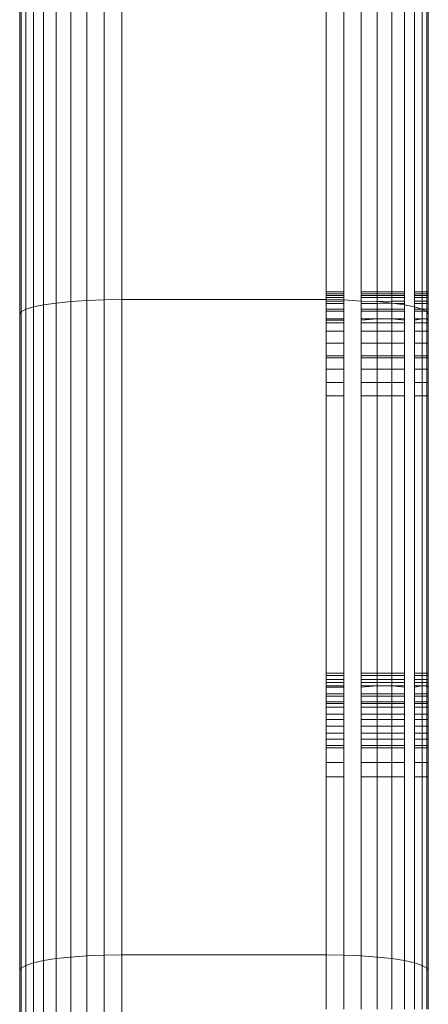
# Model space of a CAD drawing. Units: millimetres. Extents: x -5115 to 4885, y -3372 to 8722.
# Drawn here: x -796 to -784, y 3311 to 3340 of the extents above; entities that cross this region are included whole.
import ezdxf

# ---------------------------------------------------------------- set-up
doc = ezdxf.new("R2010")
doc.units = ezdxf.units.MM
doc.layers.add('Toestel 2D', color=7, linetype='Continuous', lineweight=20)

# ---------------------------------------------------------------- blocks, each defined once
blk = doc.blocks.new('1725_')
at = {"color": 0}
for p, q in [((-668.4829, -881.5793), (-667.5178, -881.5793)), ((-668.4829, -881.5838), (-667.5178, -881.5838)), ((-667.5178, -881.5793), (-667.5121, -881.5793)), ((-667.5178, -881.5793), (-667.5178, -881.5838)), ((-667.5178, -881.5838), (-667.5178, -881.5974)), ((-667.5178, -881.5838), (-667.5121, -881.5838)), ((-667.5121, -881.5793), (-667.5066, -881.5793)), ((-667.5121, -881.5793), (-667.5121, -881.5838)), ((-667.5121, -881.5838), (-667.5121, -881.5974)), ((-667.5121, -881.5838), (-667.5066, -881.5838)), ((-667.5066, -881.5793), (-667.5006, -881.5793)), ((-667.5066, -881.5793), (-667.5066, -881.5838)), ((-667.5066, -881.5838), (-667.5066, -881.5974)), ((-667.5066, -881.5838), (-667.5006, -881.5838)), ((-667.5006, -881.5793), (-667.4902, -881.5793)), ((-667.5006, -881.5793), (-667.5006, -881.5838)), ((-667.5006, -881.5838), (-667.5006, -881.5974)), ((-667.5006, -881.5838), (-667.4902, -881.5838)), ((-667.4902, -881.5793), (-667.4833, -881.5793)), ((-667.4902, -881.5793), (-667.4902, -881.5838)), ((-667.4902, -881.5838), (-667.4902, -881.5974)), ((-667.4902, -881.5838), (-667.4833, -881.5838)), ((-667.4833, -881.5793), (-667.467, -881.5793)), ((-667.4833, -881.5793), (-667.4833, -881.5838)), ((-667.4833, -881.5838), (-667.4833, -881.5974)), ((-667.4833, -881.5838), (-667.467, -881.5838)), ((-667.467, -881.5793), (-667.4606, -881.5793)), ((-667.467, -881.5793), (-667.467, -881.5838)), ((-667.467, -881.5838), (-667.4662, -881.5974)), ((-667.467, -881.5838), (-667.459, -881.5838)), ((-667.4606, -881.5793), (-667.4515, -881.5793)), ((-667.4606, -881.5793), (-667.459, -881.5838)), ((-667.4606, -881.5869), (-667.459, -881.5838)), ((-667.459, -881.5838), (-667.4515, -881.5793)), ((-667.4378, -881.5838), (-667.459, -881.5838)), ((-667.4378, -881.5793), (-667.4515, -881.5793)), ((-667.4339, -881.5793), (-667.4378, -881.5838)), ((-667.4378, -881.5793), (-667.4339, -881.5793)), ((-667.4378, -881.5793), (-667.4378, -881.5838)), ((-667.4378, -881.5838), (-667.4378, -881.5974)), ((-667.4262, -881.5838), (-667.4378, -881.5838)), ((-667.4339, -881.5793), (-667.4262, -881.5793)), ((-667.4262, -881.5793), (-667.4016, -881.5793)), ((-667.4262, -881.5838), (-667.4262, -881.5793)), ((-667.4262, -881.5974), (-667.4262, -881.5838)), ((-667.4016, -881.5838), (-667.4262, -881.5838)), ((-667.4016, -881.5793), (-667.3667, -881.5793)), ((-667.4016, -881.5793), (-667.4016, -881.5838)), ((-667.4016, -881.5838), (-667.4016, -881.5974)), ((-667.3667, -881.5838), (-667.4016, -881.5838)), ((-667.3667, -881.5793), (-667.3294, -881.5793)), ((-667.3667, -881.5793), (-667.3667, -881.5838)), ((-667.3667, -881.5838), (-667.3667, -881.5974)), ((-667.3294, -881.5838), (-667.3667, -881.5838)), ((-667.3294, -881.5793), (-667.324, -881.5793)), ((-667.3294, -881.5793), (-667.3294, -881.5838)), ((-667.3294, -881.5838), (-667.3294, -881.5974)), ((-667.324, -881.5838), (-667.3294, -881.5838)), ((-667.324, -881.5793), (-667.2905, -881.5793)), ((-667.324, -881.5793), (-667.324, -881.5838)), ((-667.324, -881.5838), (-667.324, -881.5974)), ((-667.2905, -881.5838), (-667.324, -881.5838)), ((-667.2905, -881.5793), (-667.2511, -881.5793)), ((-667.2905, -881.5793), (-667.2905, -881.5838)), ((-667.2905, -881.5838), (-667.2905, -881.5974)), ((-667.2511, -881.5838), (-667.2905, -881.5838)), ((-667.2511, -881.5793), (-667.2121, -881.5793)), ((-667.2511, -881.5793), (-667.2511, -881.5838)), ((-667.2511, -881.5838), (-667.2511, -881.5974)), ((-667.2121, -881.5838), (-667.2511, -881.5838)), ((-667.2121, -881.5838), (-667.2121, -881.5793)), ((-667.2121, -881.5793), (-666.3966, -881.5793)), ((-667.2121, -881.5974), (-667.2121, -881.5838)), ((-666.3966, -881.5838), (-667.2121, -881.5838)), ((-666.3902, -881.5793), (-666.3966, -881.5793)), ((-666.3966, -881.5793), (-666.3966, -881.5838)), ((-666.3966, -881.5838), (-666.3966, -881.5974)), ((-666.3903, -881.5838), (-666.3966, -881.5838)), ((-666.3902, -881.5793), (-666.3903, -881.5838)), ((-666.3903, -881.5838), (-666.3903, -881.5974)), ((-666.3779, -881.5838), (-666.3903, -881.5838)), ((-666.3902, -881.5793), (-666.3779, -881.5793)), ((-666.3779, -881.5793), (-666.3689, -881.5793)), ((-666.3779, -881.5793), (-666.3779, -881.5838)), ((-666.3779, -881.5838), (-666.3779, -881.5974)), ((-666.3689, -881.5838), (-666.3779, -881.5838)), ((-666.3689, -881.5793), (-666.3598, -881.5793)), ((-666.3689, -881.5793), (-666.3689, -881.5838)), ((-666.3689, -881.5838), (-666.3689, -881.5974)), ((-666.3598, -881.5838), (-666.3689, -881.5838)), ((-666.3598, -881.5793), (-666.3561, -881.5793)), ((-666.3598, -881.5793), (-666.3598, -881.5838)), ((-666.3561, -881.5793), (-666.3598, -881.5838)), ((-666.3598, -881.5838), (-666.3598, -881.5974)), ((-666.3363, -881.5838), (-666.3598, -881.5838)), ((-666.3561, -881.5793), (-666.3363, -881.5793)), ((-666.3293, -881.5793), (-666.3363, -881.5793)), ((-666.3363, -881.5793), (-666.3363, -881.5838)), ((-666.3363, -881.5838), (-666.3363, -881.5974)), ((-666.3293, -881.5838), (-666.3363, -881.5838)), ((-666.313, -881.5793), (-666.3293, -881.5793)), ((-666.3293, -881.5793), (-666.3293, -881.5838)), ((-666.3293, -881.5838), (-666.3293, -881.5974)), ((-666.313, -881.5838), (-666.3293, -881.5838)), ((-666.313, -881.5793), (-666.3081, -881.5793)), ((-666.313, -881.5793), (-666.313, -881.5838)), ((-666.313, -881.5838), (-666.313, -881.5974)), ((-666.3081, -881.5838), (-666.313, -881.5838)), ((-666.3081, -881.5793), (-666.297, -881.5793)), ((-666.3081, -881.5793), (-666.3081, -881.5838)), ((-666.3081, -881.5838), (-666.3081, -881.5974)), ((-666.297, -881.5838), (-666.3081, -881.5838)), ((-666.297, -881.5793), (-666.276, -881.5793)), ((-666.297, -881.5793), (-666.297, -881.5838)), ((-666.297, -881.5838), (-666.297, -881.5974)), ((-666.276, -881.5838), (-666.297, -881.5838)), ((-666.276, -881.5793), (-666.2603, -881.5793)), ((-666.276, -881.5793), (-666.276, -881.5838)), ((-666.276, -881.5838), (-666.276, -881.5974)), ((-666.2603, -881.5838), (-666.276, -881.5838)), ((-666.2603, -881.5793), (-666.2406, -881.5793)), ((-666.2603, -881.5793), (-666.2603, -881.5838)), ((-666.2603, -881.5838), (-666.2603, -881.5974)), ((-666.2406, -881.5838), (-666.2603, -881.5838)), ((-666.2406, -881.5793), (-666.2201, -881.5793)), ((-666.2406, -881.5793), (-666.2406, -881.5838)), ((-666.2406, -881.5838), (-666.2406, -881.5974)), ((-666.2201, -881.5838), (-666.2406, -881.5838)), ((-666.2201, -881.5793), (-666.2029, -881.5793)), ((-666.2201, -881.5793), (-666.2201, -881.5838)), ((-666.2201, -881.5838), (-666.2201, -881.5974)), ((-666.2029, -881.5838), (-666.2201, -881.5838)), ((-666.2029, -881.5793), (-666.1845, -881.5793)), ((-666.2029, -881.5793), (-666.2029, -881.5838)), ((-666.2029, -881.5838), (-666.2029, -881.5974)), ((-666.1845, -881.5838), (-666.2029, -881.5838)), ((-666.1778, -881.5793), (-666.1845, -881.5793)), ((-666.1845, -881.5838), (-666.1845, -881.5793)), ((-666.1845, -881.5974), (-666.1845, -881.5838)), ((-666.1778, -881.5838), (-666.1845, -881.5838)), ((-666.1346, -881.5793), (-666.1778, -881.5793)), ((-666.1778, -881.5793), (-666.1778, -881.5838)), ((-666.1778, -881.5838), (-666.1778, -881.5974)), ((-666.1346, -881.5838), (-666.1778, -881.5838)), ((-666.1346, -881.5793), (-666.0918, -881.5793)), ((-666.1346, -881.5838), (-666.1346, -881.5793)), ((-666.1346, -881.5974), (-666.1346, -881.5838)), ((-666.0918, -881.5838), (-666.1346, -881.5838)), ((-666.0918, -881.5838), (-666.0918, -881.5793)), ((-665.522, -881.5793), (-666.0918, -881.5793)), ((-666.0918, -881.5974), (-666.0918, -881.5838)), ((-665.5301, -881.5838), (-666.0918, -881.5838)), ((-665.5381, -881.5974), (-665.5301, -881.5838)), ((-665.5301, -881.5838), (-665.522, -881.5793)), ((-665.4089, -881.5838), (-665.5301, -881.5838)), ((-665.522, -881.5793), (-665.4089, -881.5793)), ((-668.4829, -881.5974), (-667.5178, -881.5974)), ((-667.5178, -881.5974), (-667.5178, -881.6195)), ((-667.5178, -881.5974), (-667.5121, -881.5974)), ((-667.5121, -881.5974), (-667.5121, -881.6195)), ((-667.5121, -881.5974), (-667.5066, -881.5974)), ((-667.5066, -881.5974), (-667.5066, -881.6195)), ((-667.5066, -881.5974), (-667.5006, -881.5974)), ((-667.5006, -881.5974), (-667.5006, -881.6195)), ((-667.5006, -881.5974), (-667.4902, -881.5974)), ((-667.4902, -881.5974), (-667.4902, -881.6195)), ((-667.4902, -881.5974), (-667.4833, -881.5974)), ((-667.4833, -881.5974), (-667.4833, -881.6195)), ((-667.4833, -881.5974), (-667.4662, -881.5974)), ((-667.4731, -881.6195), (-667.4662, -881.5974)), ((-667.4662, -881.5974), (-667.467, -881.6195)), ((-667.4662, -881.5974), (-667.4606, -881.5869)), ((-667.4662, -881.5974), (-667.4606, -881.5974)), ((-667.4606, -881.5869), (-667.4606, -881.5974)), ((-667.4606, -881.5974), (-667.4606, -881.6195)), ((-667.4606, -881.5974), (-667.4378, -881.5974)), ((-667.4378, -881.5974), (-667.4339, -881.6195)), ((-667.4378, -881.5974), (-667.4378, -881.6195)), ((-667.4378, -881.5974), (-667.4262, -881.5974)), ((-667.4262, -881.6195), (-667.4262, -881.5974)), ((-667.4262, -881.5974), (-667.4016, -881.5974)), ((-667.4016, -881.5974), (-667.4016, -881.6195)), ((-667.4016, -881.5974), (-667.3667, -881.5974)), ((-667.3667, -881.5974), (-667.3667, -881.6195)), ((-667.3667, -881.5974), (-667.3294, -881.5974)), ((-667.3294, -881.5974), (-667.3294, -881.6195)), ((-667.3294, -881.5974), (-667.324, -881.5974)), ((-667.324, -881.5974), (-667.324, -881.6195)), ((-667.324, -881.5974), (-667.2905, -881.5974)), ((-667.2905, -881.5974), (-667.2905, -881.6195)), ((-667.2905, -881.5974), (-667.2511, -881.5974)), ((-667.2511, -881.5974), (-667.2511, -881.6195)), ((-667.2511, -881.5974), (-667.2121, -881.5974)), ((-667.2121, -881.6195), (-667.2121, -881.5974)), ((-667.2121, -881.5974), (-666.3966, -881.5974)), ((-666.3966, -881.5974), (-666.3965, -881.6195)), ((-666.3966, -881.5974), (-666.3903, -881.5974)), ((-666.3903, -881.5974), (-666.3904, -881.6195)), ((-666.3903, -881.5974), (-666.3779, -881.5974)), ((-666.3779, -881.5974), (-666.3779, -881.6195)), ((-666.3779, -881.5974), (-666.3689, -881.5974)), ((-666.3689, -881.5974), (-666.3689, -881.6195)), ((-666.3689, -881.5974), (-666.3598, -881.5974)), ((-666.3598, -881.5974), (-666.3598, -881.6195)), ((-666.3598, -881.5974), (-666.3561, -881.6195)), ((-666.3598, -881.5974), (-666.3363, -881.5974)), ((-666.3363, -881.5974), (-666.3363, -881.6195)), ((-666.3363, -881.5974), (-666.3293, -881.5974)), ((-666.3293, -881.5974), (-666.3293, -881.6195)), ((-666.3293, -881.5974), (-666.313, -881.5974)), ((-666.313, -881.5974), (-666.313, -881.6195)), ((-666.313, -881.5974), (-666.3081, -881.5974)), ((-666.3081, -881.5974), (-666.3081, -881.6195)), ((-666.3081, -881.5974), (-666.297, -881.5974)), ((-666.297, -881.5974), (-666.297, -881.6195)), ((-666.297, -881.5974), (-666.276, -881.5974)), ((-666.276, -881.5974), (-666.276, -881.6195)), ((-666.276, -881.5974), (-666.2603, -881.5974)), ((-666.2603, -881.5974), (-666.2603, -881.6195)), ((-666.2603, -881.5974), (-666.2406, -881.5974)), ((-666.2406, -881.5974), (-666.2406, -881.6195)), ((-666.2406, -881.5974), (-666.2201, -881.5974)), ((-666.2201, -881.5974), (-666.2201, -881.6195)), ((-666.2201, -881.5974), (-666.2029, -881.5974)), ((-666.2029, -881.5974), (-666.2029, -881.6195)), ((-666.2029, -881.5974), (-666.1845, -881.5974)), ((-666.1845, -881.6195), (-666.1845, -881.5974)), ((-666.1845, -881.5974), (-666.1778, -881.5974)), ((-666.1778, -881.5974), (-666.1778, -881.6195)), ((-666.1778, -881.5974), (-666.1346, -881.5974)), ((-666.1346, -881.6195), (-666.1346, -881.5974)), ((-666.1346, -881.5974), (-666.0918, -881.5974)), ((-666.0918, -881.6195), (-666.0918, -881.5974)), ((-666.0918, -881.5974), (-665.5381, -881.5974)), ((-665.5454, -881.6195), (-665.5381, -881.5974)), ((-665.5381, -881.5974), (-665.4089, -881.5974)), ((-668.4829, -881.6195), (-667.5178, -881.6195)), ((-667.5178, -881.6195), (-667.5121, -881.6195)), ((-667.5121, -881.6195), (-667.5066, -881.6195)), ((-667.5066, -881.6195), (-667.5006, -881.6195)), ((-667.5006, -881.6195), (-667.4902, -881.6195)), ((-667.4902, -881.6195), (-667.4833, -881.6195)), ((-667.4833, -881.6195), (-667.4731, -881.6195)), ((-667.4792, -881.6495), (-667.4731, -881.6195)), ((-667.4731, -881.6195), (-667.467, -881.6195)), ((-667.467, -881.6195), (-667.4606, -881.6195)), ((-667.4606, -881.6195), (-667.4378, -881.6195)), ((-667.4378, -881.6195), (-667.4339, -881.6195)), ((-667.4339, -881.6195), (-667.4262, -881.6195)), ((-667.4262, -881.6195), (-667.4016, -881.6195)), ((-667.4016, -881.6195), (-667.3667, -881.6195)), ((-667.3667, -881.6195), (-667.3294, -881.6195)), ((-667.3294, -881.6195), (-667.324, -881.6195)), ((-667.324, -881.6195), (-667.2905, -881.6195)), ((-667.2905, -881.6195), (-667.2511, -881.6195)), ((-667.2511, -881.6195), (-667.2121, -881.6195)), ((-667.2121, -881.6195), (-666.3965, -881.6195)), ((-666.3965, -881.6195), (-666.3904, -881.6195)), ((-666.3904, -881.6195), (-666.3779, -881.6195)), ((-666.3779, -881.6195), (-666.3689, -881.6195)), ((-666.3689, -881.6195), (-666.3598, -881.6195)), ((-666.3598, -881.6195), (-666.3561, -881.6195)), ((-666.3561, -881.6195), (-666.3363, -881.6195)), ((-666.3363, -881.6195), (-666.3293, -881.6195)), ((-666.3293, -881.6195), (-666.313, -881.6195)), ((-666.313, -881.6195), (-666.3081, -881.6195)), ((-666.3081, -881.6195), (-666.297, -881.6195)), ((-666.297, -881.6195), (-666.276, -881.6195)), ((-666.276, -881.6195), (-666.2603, -881.6195)), ((-666.2603, -881.6195), (-666.2406, -881.6195)), ((-666.2406, -881.6195), (-666.2201, -881.6195)), ((-666.2201, -881.6195), (-666.2029, -881.6195)), ((-666.2029, -881.6195), (-666.1845, -881.6195)), ((-666.1845, -881.6195), (-666.1778, -881.6195)), ((-666.1778, -881.6195), (-666.1346, -881.6195)), ((-666.1346, -881.6195), (-666.0918, -881.6195)), ((-666.0918, -881.6195), (-665.5454, -881.6195)), ((-665.5522, -881.6495), (-665.5454, -881.6195)), ((-665.5454, -881.6195), (-665.4089, -881.6195)), ((-668.4829, -881.6495), (-667.5178, -881.6495)), ((-667.5178, -881.6495), (-667.5178, -881.6864)), ((-667.5178, -881.6495), (-667.5121, -881.6495)), ((-667.5121, -881.6495), (-667.5121, -881.6864)), ((-667.5121, -881.6495), (-667.5066, -881.6495)), ((-667.5066, -881.6495), (-667.5066, -881.6864)), ((-667.5066, -881.6495), (-667.5006, -881.6495)), ((-667.5006, -881.6495), (-667.5006, -881.6864)), ((-667.5006, -881.6495), (-667.4902, -881.6495)), ((-667.4902, -881.6495), (-667.4902, -881.6864)), ((-667.4902, -881.6495), (-667.4833, -881.6495)), ((-667.4833, -881.6779), (-667.4792, -881.6495)), ((-667.4833, -881.6495), (-667.4833, -881.6779)), ((-667.4833, -881.6495), (-667.4792, -881.6495)), ((-667.4792, -881.6495), (-667.467, -881.6495)), ((-667.467, -881.6495), (-667.467, -881.6864)), ((-667.467, -881.6495), (-667.4606, -881.6495)), ((-667.4606, -881.6495), (-667.4606, -881.6864)), ((-667.4606, -881.6495), (-667.4378, -881.6495)), ((-667.4339, -881.6495), (-667.4378, -881.6864)), ((-667.4378, -881.6495), (-667.4378, -881.6864)), ((-667.4378, -881.6495), (-667.4339, -881.6495)), ((-667.4339, -881.6495), (-667.4262, -881.6495)), ((-667.4262, -881.6864), (-667.4262, -881.6495)), ((-667.4262, -881.6495), (-667.4016, -881.6495)), ((-667.4016, -881.6495), (-667.4016, -881.6864)), ((-667.4016, -881.6495), (-667.3667, -881.6495)), ((-667.3667, -881.6495), (-667.3667, -881.6864)), ((-667.3667, -881.6495), (-667.3294, -881.6495)), ((-667.3294, -881.6495), (-667.3294, -881.6864)), ((-667.3294, -881.6495), (-667.324, -881.6495)), ((-667.324, -881.6495), (-667.324, -881.6864)), ((-667.324, -881.6495), (-667.2905, -881.6495)), ((-667.2905, -881.6495), (-667.2905, -881.6864)), ((-667.2905, -881.6495), (-667.2511, -881.6495)), ((-667.2511, -881.6495), (-667.2511, -881.6864)), ((-667.2511, -881.6495), (-667.2121, -881.6495)), ((-667.2121, -881.6864), (-667.2121, -881.6495)), ((-667.2121, -881.6495), (-666.3965, -881.6495)), ((-666.3965, -881.6495), (-666.3965, -881.6864)), ((-666.3965, -881.6495), (-666.3904, -881.6495)), ((-666.3904, -881.6495), (-666.3904, -881.6864)), ((-666.3904, -881.6495), (-666.3779, -881.6495)), ((-666.3779, -881.6495), (-666.3779, -881.6864)), ((-666.3779, -881.6495), (-666.3689, -881.6495)), ((-666.3689, -881.6495), (-666.3689, -881.6864)), ((-666.3689, -881.6495), (-666.3598, -881.6495)), ((-666.3598, -881.6495), (-666.3598, -881.6864)), ((-666.3561, -881.6495), (-666.3598, -881.6864)), ((-666.3598, -881.6495), (-666.3561, -881.6495)), ((-666.3561, -881.6495), (-666.3363, -881.6495)), ((-666.3363, -881.6495), (-666.3363, -881.6864)), ((-666.3363, -881.6495), (-666.3293, -881.6495)), ((-666.3293, -881.6495), (-666.3293, -881.6864)), ((-666.3293, -881.6495), (-666.313, -881.6495)), ((-666.313, -881.6495), (-666.313, -881.6864)), ((-666.313, -881.6495), (-666.3081, -881.6495)), ((-666.3081, -881.6495), (-666.3081, -881.6864)), ((-666.3081, -881.6495), (-666.297, -881.6495)), ((-666.297, -881.6495), (-666.297, -881.6864)), ((-666.297, -881.6495), (-666.276, -881.6495)), ((-666.276, -881.6495), (-666.276, -881.6864)), ((-666.276, -881.6495), (-666.2603, -881.6495)), ((-666.2603, -881.6495), (-666.2603, -881.6864)), ((-666.2603, -881.6495), (-666.2406, -881.6495)), ((-666.2406, -881.6495), (-666.2406, -881.6864)), ((-666.2406, -881.6495), (-666.2201, -881.6495)), ((-666.2201, -881.6495), (-666.2201, -881.6864)), ((-666.2201, -881.6495), (-666.2029, -881.6495)), ((-666.2029, -881.6495), (-666.2029, -881.6864)), ((-666.2029, -881.6495), (-666.1845, -881.6495)), ((-666.1845, -881.6864), (-666.1845, -881.6495)), ((-666.1845, -881.6495), (-666.1778, -881.6495)), ((-666.1778, -881.6495), (-666.1778, -881.6864)), ((-666.1778, -881.6495), (-666.1346, -881.6495)), ((-666.1346, -881.6864), (-666.1346, -881.6495)), ((-666.1346, -881.6495), (-666.0918, -881.6495)), ((-666.0918, -881.6864), (-666.0918, -881.6495)), ((-666.0918, -881.6495), (-665.5522, -881.6495)), ((-665.558, -881.6864), (-665.5522, -881.6495)), ((-665.5522, -881.6495), (-665.4089, -881.6495)), ((-668.4829, -881.6864), (-667.5178, -881.6864)), ((-667.5178, -881.6864), (-667.5178, -881.7293)), ((-667.5178, -881.6864), (-667.5121, -881.6864)), ((-667.5121, -881.6864), (-667.5121, -881.7293)), ((-667.5121, -881.6864), (-667.5066, -881.6864)), ((-667.5066, -881.6864), (-667.5066, -881.7293)), ((-667.5066, -881.6864), (-667.5006, -881.6864)), ((-667.5006, -881.6864), (-667.5006, -881.7293)), ((-667.5006, -881.6864), (-667.4902, -881.6864)), ((-667.4902, -881.6864), (-667.4888, -881.7293)), ((-667.4902, -881.6864), (-667.4845, -881.6864)), ((-667.4888, -881.7293), (-667.4845, -881.6864)), ((-667.4845, -881.6864), (-667.4833, -881.6779)), ((-667.4845, -881.6864), (-667.4833, -881.7293)), ((-667.4845, -881.6864), (-667.467, -881.6864)), ((-667.467, -881.6864), (-667.467, -881.7293)), ((-667.467, -881.6864), (-667.4606, -881.6864)), ((-667.4606, -881.6864), (-667.4606, -881.7293)), ((-667.4606, -881.6864), (-667.4378, -881.6864)), ((-667.4378, -881.6864), (-667.4378, -881.7293)), ((-667.4378, -881.6864), (-667.4262, -881.6864)), ((-667.4262, -881.7293), (-667.4262, -881.6864)), ((-667.4262, -881.6864), (-667.4016, -881.6864)), ((-667.4016, -881.6864), (-667.4016, -881.7293)), ((-667.4016, -881.6864), (-667.3667, -881.6864)), ((-667.3667, -881.6864), (-667.3667, -881.7293)), ((-667.3667, -881.6864), (-667.3294, -881.6864)), ((-667.3294, -881.6864), (-667.3294, -881.7293)), ((-667.3294, -881.6864), (-667.324, -881.6864)), ((-667.324, -881.6864), (-667.324, -881.7293)), ((-667.324, -881.6864), (-667.2905, -881.6864)), ((-667.2905, -881.6864), (-667.2905, -881.7293)), ((-667.2905, -881.6864), (-667.2511, -881.6864)), ((-667.2511, -881.6864), (-667.2511, -881.7293)), ((-667.2511, -881.6864), (-667.2121, -881.6864)), ((-667.2121, -881.7293), (-667.2121, -881.6864)), ((-667.2121, -881.6864), (-666.3965, -881.6864)), ((-666.3965, -881.6864), (-666.3965, -881.7293)), ((-666.3965, -881.6864), (-666.3904, -881.6864)), ((-666.3904, -881.6864), (-666.3904, -881.7293)), ((-666.3904, -881.6864), (-666.3779, -881.6864)), ((-666.3779, -881.6864), (-666.3779, -881.7293)), ((-666.3779, -881.6864), (-666.3689, -881.6864)), ((-666.3689, -881.6864), (-666.3689, -881.7293)), ((-666.3689, -881.6864), (-666.3598, -881.6864)), ((-666.3598, -881.6864), (-666.3598, -881.7293)), ((-666.3598, -881.6864), (-666.3363, -881.6864)), ((-666.3363, -881.6864), (-666.3363, -881.7293)), ((-666.3363, -881.6864), (-666.3293, -881.6864)), ((-666.3293, -881.6864), (-666.3293, -881.7293)), ((-666.3293, -881.6864), (-666.313, -881.6864)), ((-666.313, -881.6864), (-666.313, -881.7293)), ((-666.313, -881.6864), (-666.3081, -881.6864)), ((-666.3081, -881.6864), (-666.3081, -881.7293)), ((-666.3081, -881.6864), (-666.297, -881.6864)), ((-666.297, -881.6864), (-666.297, -881.7293)), ((-666.297, -881.6864), (-666.276, -881.6864)), ((-666.276, -881.6864), (-666.276, -881.7293)), ((-666.276, -881.6864), (-666.2603, -881.6864)), ((-666.2603, -881.6864), (-666.2603, -881.7293)), ((-666.2603, -881.6864), (-666.2406, -881.6864)), ((-666.2406, -881.6864), (-666.2406, -881.7293)), ((-666.2406, -881.6864), (-666.2201, -881.6864)), ((-666.2201, -881.6864), (-666.2201, -881.7293)), ((-666.2201, -881.6864), (-666.2029, -881.6864)), ((-666.2029, -881.6864), (-666.2029, -881.7293)), ((-666.2029, -881.6864), (-666.1845, -881.6864)), ((-666.1845, -881.7293), (-666.1845, -881.6864)), ((-666.1845, -881.6864), (-666.1778, -881.6864)), ((-666.1778, -881.6864), (-666.1778, -881.7293)), ((-666.1778, -881.6864), (-666.1346, -881.6864)), ((-666.1346, -881.7293), (-666.1346, -881.6864)), ((-666.1346, -881.6864), (-666.0918, -881.6864)), ((-666.0918, -881.7293), (-666.0918, -881.6864)), ((-666.0918, -881.6864), (-665.558, -881.6864)), ((-665.5626, -881.7293), (-665.558, -881.6864)), ((-665.558, -881.6864), (-665.4089, -881.6864)), ((-668.4829, -881.7293), (-667.5178, -881.7293)), ((-667.5178, -881.7293), (-667.5178, -881.7767)), ((-667.5178, -881.7293), (-667.5121, -881.7293)), ((-667.5121, -881.7293), (-667.5121, -881.7767)), ((-667.5121, -881.7293), (-667.5066, -881.7293)), ((-667.5066, -881.7293), (-667.5066, -881.7767)), ((-667.5066, -881.7293), (-667.5006, -881.7293)), ((-667.5006, -881.7293), (-667.5006, -881.7767)), ((-667.5006, -881.7293), (-667.4888, -881.7293)), ((-667.4902, -881.7767), (-667.4888, -881.7293)), ((-667.4888, -881.7293), (-667.4833, -881.7293)), ((-667.4833, -881.7293), (-667.4833, -881.7767)), ((-667.4833, -881.7293), (-667.467, -881.7293)), ((-667.467, -881.7293), (-667.467, -881.7767)), ((-667.467, -881.7293), (-667.4606, -881.7293)), ((-667.4606, -881.7293), (-667.4606, -881.7767)), ((-667.4606, -881.7293), (-667.4378, -881.7293)), ((-667.4378, -881.7293), (-667.4339, -881.7767)), ((-667.4378, -881.7293), (-667.4378, -881.7767)), ((-667.4378, -881.7293), (-667.4262, -881.7293)), ((-667.4262, -881.7767), (-667.4262, -881.7293)), ((-667.4262, -881.7293), (-667.4016, -881.7293)), ((-667.4016, -881.7293), (-667.4016, -881.7767)), ((-667.4016, -881.7293), (-667.3667, -881.7293)), ((-667.3667, -881.7293), (-667.3667, -881.7767)), ((-667.3667, -881.7293), (-667.3294, -881.7293)), ((-667.3294, -881.7293), (-667.3294, -881.7767)), ((-667.3294, -881.7293), (-667.324, -881.7293)), ((-667.324, -881.7293), (-667.324, -881.7767)), ((-667.324, -881.7293), (-667.2905, -881.7293)), ((-667.2905, -881.7293), (-667.2905, -881.7767)), ((-667.2905, -881.7293), (-667.2511, -881.7293)), ((-667.2511, -881.7293), (-667.2511, -881.7767)), ((-667.2511, -881.7293), (-667.2121, -881.7293)), ((-667.2121, -881.7767), (-667.2121, -881.7293)), ((-667.2121, -881.7293), (-666.3965, -881.7293)), ((-666.3965, -881.7293), (-666.3965, -881.7767)), ((-666.3965, -881.7293), (-666.3904, -881.7293)), ((-666.3904, -881.7293), (-666.3904, -881.7767)), ((-666.3904, -881.7293), (-666.3779, -881.7293)), ((-666.3779, -881.7293), (-666.3779, -881.7767)), ((-666.3779, -881.7293), (-666.3689, -881.7293)), ((-666.3689, -881.7293), (-666.3689, -881.7767)), ((-666.3689, -881.7293), (-666.3598, -881.7293)), ((-666.3598, -881.7293), (-666.3598, -881.7767)), ((-666.3598, -881.7293), (-666.3561, -881.7767)), ((-666.3598, -881.7293), (-666.3363, -881.7293)), ((-666.3363, -881.7293), (-666.3363, -881.7767)), ((-666.3363, -881.7293), (-666.3293, -881.7293)), ((-666.3293, -881.7293), (-666.3293, -881.7767)), ((-666.3293, -881.7293), (-666.313, -881.7293)), ((-666.313, -881.7293), (-666.313, -881.7767)), ((-666.313, -881.7293), (-666.3081, -881.7293)), ((-666.3081, -881.7293), (-666.3081, -881.7767)), ((-666.3081, -881.7293), (-666.297, -881.7293)), ((-666.297, -881.7293), (-666.297, -881.7767)), ((-666.297, -881.7293), (-666.276, -881.7293)), ((-666.276, -881.7293), (-666.276, -881.7767)), ((-666.276, -881.7293), (-666.2603, -881.7293)), ((-666.2603, -881.7293), (-666.2603, -881.7767)), ((-666.2603, -881.7293), (-666.2406, -881.7293)), ((-666.2406, -881.7293), (-666.2406, -881.7767)), ((-666.2406, -881.7293), (-666.2201, -881.7293)), ((-666.2201, -881.7293), (-666.2201, -881.7767)), ((-666.2201, -881.7293), (-666.2029, -881.7293)), ((-666.2029, -881.7293), (-666.2029, -881.7767)), ((-666.2029, -881.7293), (-666.1845, -881.7293)), ((-666.1845, -881.7767), (-666.1845, -881.7293)), ((-666.1845, -881.7293), (-666.1778, -881.7293)), ((-666.1778, -881.7293), (-666.1778, -881.7767)), ((-666.1778, -881.7293), (-666.1346, -881.7293)), ((-666.1346, -881.7767), (-666.1346, -881.7293)), ((-666.1346, -881.7293), (-666.0918, -881.7293)), ((-666.0918, -881.7767), (-666.0918, -881.7293)), ((-666.0918, -881.7293), (-665.5626, -881.7293)), ((-665.5661, -881.7767), (-665.5626, -881.7293)), ((-665.5626, -881.7293), (-665.4089, -881.7293)), ((-668.4829, -881.7767), (-667.5178, -881.7767)), ((-667.5178, -881.7767), (-667.5121, -881.7767)), ((-667.5121, -881.7767), (-667.5066, -881.7767)), ((-667.5066, -881.7767), (-667.5006, -881.7767)), ((-667.5006, -881.7767), (-667.4902, -881.7767)), ((-667.4939, -881.8272), (-667.4902, -881.7767)), ((-667.4902, -881.7767), (-667.4833, -881.7767)), ((-667.4833, -881.7767), (-667.467, -881.7767)), ((-667.467, -881.7767), (-667.4606, -881.7767)), ((-667.4606, -881.7767), (-667.4378, -881.7767)), ((-667.4378, -881.7767), (-667.4339, -881.7767)), ((-667.4339, -881.7767), (-667.4262, -881.7767)), ((-667.4262, -881.7767), (-667.4016, -881.7767)), ((-667.4016, -881.7767), (-667.3667, -881.7767)), ((-667.3667, -881.7767), (-667.3294, -881.7767)), ((-667.3294, -881.7767), (-667.324, -881.7767)), ((-667.324, -881.7767), (-667.2905, -881.7767)), ((-667.2905, -881.7767), (-667.2511, -881.7767)), ((-667.2511, -881.7767), (-667.2121, -881.7767)), ((-667.2121, -881.7767), (-666.3965, -881.7767)), ((-666.3965, -881.7767), (-666.3904, -881.7767)), ((-666.3904, -881.7767), (-666.3779, -881.7767)), ((-666.3779, -881.7767), (-666.3689, -881.7767)), ((-666.3689, -881.7767), (-666.3598, -881.7767)), ((-666.3598, -881.7767), (-666.3561, -881.7767)), ((-666.3561, -881.7767), (-666.3363, -881.7767)), ((-666.3363, -881.7767), (-666.3293, -881.7767)), ((-666.3293, -881.7767), (-666.313, -881.7767)), ((-666.313, -881.7767), (-666.3081, -881.7767)), ((-666.3081, -881.7767), (-666.297, -881.7767)), ((-666.297, -881.7767), (-666.276, -881.7767)), ((-666.276, -881.7767), (-666.2603, -881.7767)), ((-666.2603, -881.7767), (-666.2406, -881.7767)), ((-666.2406, -881.7767), (-666.2201, -881.7767)), ((-666.2201, -881.7767), (-666.2029, -881.7767)), ((-666.2029, -881.7767), (-666.1845, -881.7767)), ((-666.1845, -881.7767), (-666.1778, -881.7767)), ((-666.1778, -881.7767), (-666.1346, -881.7767)), ((-666.1346, -881.7767), (-666.0918, -881.7767)), ((-666.0918, -881.7767), (-665.5661, -881.7767)), ((-665.5682, -881.8272), (-665.5661, -881.7767)), ((-665.5661, -881.7767), (-665.4089, -881.7767)), ((-668.4829, -881.8272), (-667.5178, -881.8272)), ((-667.5178, -881.8272), (-667.5178, -881.8793)), ((-667.5178, -881.8272), (-667.5121, -881.8272)), ((-667.5121, -881.8272), (-667.5121, -881.8793)), ((-667.5121, -881.8272), (-667.5066, -881.8272)), ((-667.5066, -881.8272), (-667.5066, -881.8793)), ((-667.5066, -881.8272), (-667.5006, -881.8272)), ((-667.5006, -881.8272), (-667.5006, -881.8793)), ((-667.5006, -881.8272), (-667.4939, -881.8272)), ((-667.4946, -881.8793), (-667.4939, -881.8272)), ((-667.4939, -881.8272), (-667.4902, -881.8272)), ((-667.4902, -881.8272), (-667.4902, -881.8793)), ((-667.4902, -881.8272), (-667.4833, -881.8272)), ((-667.4833, -881.8272), (-667.4833, -881.8793)), ((-667.4833, -881.8272), (-667.467, -881.8272)), ((-667.467, -881.8272), (-667.467, -881.8793)), ((-667.467, -881.8272), (-667.4606, -881.8272)), ((-667.4606, -881.8272), (-667.4606, -881.8793)), ((-667.4606, -881.8272), (-667.4378, -881.8272)), ((-667.4378, -881.8272), (-667.4378, -881.8793)), ((-667.4378, -881.8272), (-667.4339, -881.8272)), ((-667.4339, -881.8272), (-667.4339, -881.8793)), ((-667.4339, -881.8272), (-667.4262, -881.8272)), ((-667.4262, -881.8793), (-667.4262, -881.8272)), ((-667.4262, -881.8272), (-667.4016, -881.8272)), ((-667.4016, -881.8272), (-667.4016, -881.8793)), ((-667.4016, -881.8272), (-667.3667, -881.8272)), ((-667.3667, -881.8272), (-667.3667, -881.8793)), ((-667.3667, -881.8272), (-667.3294, -881.8272)), ((-667.3294, -881.8272), (-667.3294, -881.8793)), ((-667.3294, -881.8272), (-667.324, -881.8272)), ((-667.324, -881.8272), (-667.324, -881.8793)), ((-667.324, -881.8272), (-667.2905, -881.8272)), ((-667.2905, -881.8272), (-667.2905, -881.8793)), ((-667.2905, -881.8272), (-667.2511, -881.8272)), ((-667.2511, -881.8272), (-667.2511, -881.8793)), ((-667.2511, -881.8272), (-667.2121, -881.8272)), ((-667.2121, -881.8793), (-667.2121, -881.8272)), ((-667.2121, -881.8272), (-666.3965, -881.8272)), ((-666.3965, -881.8272), (-666.3965, -881.8793)), ((-666.3965, -881.8272), (-666.3904, -881.8272)), ((-666.3904, -881.8272), (-666.3902, -881.8793)), ((-666.3904, -881.8272), (-666.3779, -881.8272)), ((-666.3779, -881.8272), (-666.3779, -881.8793)), ((-666.3779, -881.8272), (-666.3689, -881.8272)), ((-666.3689, -881.8272), (-666.3689, -881.8793)), ((-666.3689, -881.8272), (-666.3598, -881.8272)), ((-666.3598, -881.8272), (-666.3598, -881.8793)), ((-666.3598, -881.8272), (-666.3561, -881.8272)), ((-666.3561, -881.8272), (-666.3561, -881.8793)), ((-666.3561, -881.8272), (-666.3363, -881.8272)), ((-666.3363, -881.8272), (-666.3363, -881.8793)), ((-666.3363, -881.8272), (-666.3293, -881.8272)), ((-666.3293, -881.8272), (-666.3293, -881.8793)), ((-666.3293, -881.8272), (-666.313, -881.8272)), ((-666.313, -881.8272), (-666.313, -881.8793)), ((-666.313, -881.8272), (-666.3081, -881.8272)), ((-666.3081, -881.8272), (-666.3081, -881.8793)), ((-666.3081, -881.8272), (-666.297, -881.8272)), ((-666.297, -881.8272), (-666.297, -881.8793)), ((-666.297, -881.8272), (-666.276, -881.8272)), ((-666.276, -881.8272), (-666.276, -881.8793)), ((-666.276, -881.8272), (-666.2603, -881.8272)), ((-666.2603, -881.8272), (-666.2603, -881.8793)), ((-666.2603, -881.8272), (-666.2406, -881.8272)), ((-666.2406, -881.8272), (-666.2406, -881.8793)), ((-666.2406, -881.8272), (-666.2201, -881.8272)), ((-666.2201, -881.8272), (-666.2201, -881.8793)), ((-666.2201, -881.8272), (-666.2029, -881.8272)), ((-666.2029, -881.8272), (-666.2029, -881.8793)), ((-666.2029, -881.8272), (-666.1845, -881.8272)), ((-666.1845, -881.8793), (-666.1845, -881.8272)), ((-666.1845, -881.8272), (-666.1778, -881.8272)), ((-666.1778, -881.8272), (-666.1778, -881.8793)), ((-666.1778, -881.8272), (-666.1346, -881.8272)), ((-666.1346, -881.8793), (-666.1346, -881.8272)), ((-666.1346, -881.8272), (-666.0918, -881.8272)), ((-666.0918, -881.8793), (-666.0918, -881.8272)), ((-666.0918, -881.8272), (-665.5682, -881.8272)), ((-665.5689, -881.8793), (-665.5682, -881.8272)), ((-665.5682, -881.8272), (-665.4089, -881.8272)), ((-668.4829, -881.8793), (-667.5178, -881.8793)), ((-667.5121, -881.8793), (-667.5178, -881.8793)), ((-667.5066, -881.8793), (-667.5121, -881.8793)), ((-667.5006, -881.8793), (-667.5066, -881.8793)), ((-667.4946, -881.8793), (-667.5006, -881.8793)), ((-667.4946, -882.4793), (-667.4946, -881.8793)), ((-667.4902, -881.8793), (-667.4946, -881.8793)), ((-667.4833, -881.8793), (-667.4902, -881.8793)), ((-667.467, -881.8793), (-667.4833, -881.8793)), ((-667.4606, -881.8793), (-667.467, -881.8793)), ((-667.4378, -881.8793), (-667.4606, -881.8793)), ((-667.4339, -881.8793), (-667.4378, -881.8793)), ((-667.4262, -881.8793), (-667.4339, -881.8793)), ((-667.4016, -881.8793), (-667.4262, -881.8793)), ((-667.3667, -881.8793), (-667.4016, -881.8793)), ((-667.3294, -881.8793), (-667.3667, -881.8793)), ((-667.324, -881.8793), (-667.3294, -881.8793)), ((-667.2905, -881.8793), (-667.324, -881.8793)), ((-667.2511, -881.8793), (-667.2905, -881.8793)), ((-667.2121, -881.8793), (-667.2511, -881.8793)), ((-667.2121, -881.8793), (-666.3965, -881.8793)), ((-666.3902, -881.8793), (-666.3965, -881.8793)), ((-666.3779, -881.8793), (-666.3902, -881.8793)), ((-666.3689, -881.8793), (-666.3779, -881.8793)), ((-666.3598, -881.8793), (-666.3689, -881.8793)), ((-666.3561, -881.8793), (-666.3598, -881.8793)), ((-666.3363, -881.8793), (-666.3561, -881.8793)), ((-666.3293, -881.8793), (-666.3363, -881.8793)), ((-666.313, -881.8793), (-666.3293, -881.8793)), ((-666.3081, -881.8793), (-666.313, -881.8793)), ((-666.297, -881.8793), (-666.3081, -881.8793)), ((-666.276, -881.8793), (-666.297, -881.8793)), ((-666.2603, -881.8793), (-666.276, -881.8793)), ((-666.2406, -881.8793), (-666.2603, -881.8793)), ((-666.2201, -881.8793), (-666.2406, -881.8793)), ((-666.2029, -881.8793), (-666.2201, -881.8793)), ((-666.2029, -881.8793), (-666.1845, -881.8793)), ((-666.1845, -881.8793), (-666.1778, -881.8793)), ((-666.1778, -881.8793), (-666.1346, -881.8793)), ((-666.1346, -881.8793), (-666.0918, -881.8793)), ((-666.0918, -881.8793), (-665.5689, -881.8793)), ((-665.5689, -882.4793), (-665.5689, -881.8793)), ((-665.5689, -881.8793), (-665.4089, -881.8793)), ((-669.4239, -882.4793), (-667.4946, -882.4793)), ((-667.4939, -882.5314), (-667.4946, -882.4793)), ((-665.5689, -882.4793), (-667.4946, -882.4793)), ((-665.5682, -882.5314), (-665.5689, -882.4793)), ((-663.6472, -882.4793), (-665.5689, -882.4793)), ((-669.4233, -882.5314), (-667.4939, -882.5314)), ((-667.492, -882.5819), (-667.4939, -882.5314)), ((-667.4939, -882.5314), (-665.5682, -882.5314)), ((-665.5661, -882.5819), (-665.5682, -882.5314)), ((-665.5682, -882.5314), (-663.6464, -882.5314)), ((-669.4215, -882.5819), (-667.492, -882.5819)), ((-667.4888, -882.6293), (-667.492, -882.5819)), ((-667.492, -882.5819), (-665.5661, -882.5819)), ((-665.5626, -882.6293), (-665.5661, -882.5819)), ((-665.5661, -882.5819), (-663.6441, -882.5819)), ((-669.4186, -882.6293), (-667.4888, -882.6293)), ((-667.4845, -882.6721), (-667.4888, -882.6293)), ((-667.4888, -882.6293), (-665.5626, -882.6293)), ((-665.558, -882.6721), (-665.5626, -882.6293)), ((-665.5626, -882.6293), (-663.6404, -882.6293)), ((-669.4147, -882.6721), (-667.4845, -882.6721)), ((-667.4792, -882.7091), (-667.4845, -882.6721)), ((-667.4845, -882.6721), (-665.558, -882.6721)), ((-665.5522, -882.7091), (-665.558, -882.6721)), ((-665.558, -882.6721), (-663.6353, -882.6721)), ((-669.4099, -882.7091), (-667.4792, -882.7091)), ((-667.4731, -882.7391), (-667.4792, -882.7091)), ((-667.4792, -882.7091), (-665.5522, -882.7091)), ((-665.5454, -882.7391), (-665.5522, -882.7091)), ((-665.5522, -882.7091), (-663.6291, -882.7091)), ((-669.4043, -882.7391), (-667.4731, -882.7391)), ((-667.4662, -882.7612), (-667.4731, -882.7391)), ((-667.4731, -882.7391), (-665.5454, -882.7391)), ((-665.5381, -882.7612), (-665.5454, -882.7391)), ((-665.5454, -882.7391), (-663.6218, -882.7391)), ((-669.3981, -882.7612), (-667.4662, -882.7612)), ((-667.459, -882.7747), (-667.4662, -882.7612)), ((-667.4662, -882.7612), (-665.5381, -882.7612)), ((-665.5301, -882.7747), (-665.5381, -882.7612)), ((-665.5381, -882.7612), (-663.6138, -882.7612)), ((-669.3915, -882.7747), (-667.459, -882.7747)), ((-667.4515, -882.7793), (-669.3847, -882.7793)), ((-667.4515, -882.7793), (-667.459, -882.7747)), ((-667.459, -882.7747), (-665.5301, -882.7747)), ((-665.522, -882.7793), (-667.4515, -882.7793)), ((-665.522, -882.7793), (-665.5301, -882.7747)), ((-665.5301, -882.7747), (-663.6053, -882.7747)), ((-663.5964, -882.7793), (-665.522, -882.7793))]:
    blk.add_line(p, q, dxfattribs=at)
blk = doc.blocks.new('VPL-13-1725-GM')
at = {"layer": 'Toestel 2D', "color": 0, "xscale": 10, "yscale": 10, "zscale": 10, "rotation": 270}
blk.add_blockref('1725_', (8031.867, -3343.421), dxfattribs=at)

msp = doc.modelspace()

# ---------------------------------------------------------------- block references
msp.add_blockref('VPL-13-1725-GM', (0, 0))

doc.saveas('drawing.dxf')
